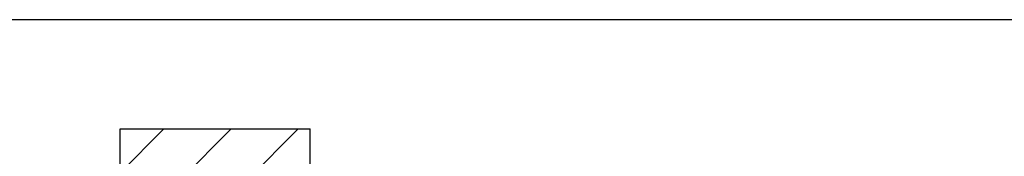
# Model space of a CAD drawing. Extents: x 50 to 708, y 11 to 307.
# Drawn here: x 608 to 649, y 123 to 129 of the extents above; entities that cross this region are included whole.
import ezdxf

# ---------------------------------------------------------------- set-up
doc = ezdxf.new("R2010")
doc.units = 0
doc.header["$LTSCALE"] = 8
doc.header["$MEASUREMENT"] = 0
doc.layers.get('0').update_dxf_attribs({"linetype": 'CONTINUOUS'})

# ---------------------------------------------------------------- blocks, each defined once
blk = doc.blocks.new('*X9')
at = {"color": 0}
for p, q in [((760.25, 239.819), (767.743, 247.312)), ((760.25, 242.648), (764.915, 247.312)), ((760.25, 245.476), (762.086, 247.312)), ((760.509, 237.25), (768.25, 244.991)), ((763.337, 237.25), (768.25, 242.163)), ((766.166, 237.25), (768.25, 239.334))]:
    blk.add_line(p, q, dxfattribs=at)

msp = doc.modelspace()

# ---------------------------------------------------------------- linework, layer by layer
for p, q in [((612.01122, 124.04801), (620.01122, 124.04801)), ((612.01122, 113.98551), (612.01122, 124.04801)), ((620.01122, 113.98551), (620.01122, 124.04801))]:
    msp.add_line(p, q)
msp.add_lwpolyline([(566.33376, 42.638), (707.97007, 42.638), (707.97007, 128.63146), (566.33376, 128.63146)], close=True)

# ---------------------------------------------------------------- block references
msp.add_blockref('*X9', (-148.23878, -123.26449))

doc.saveas('drawing.dxf')
